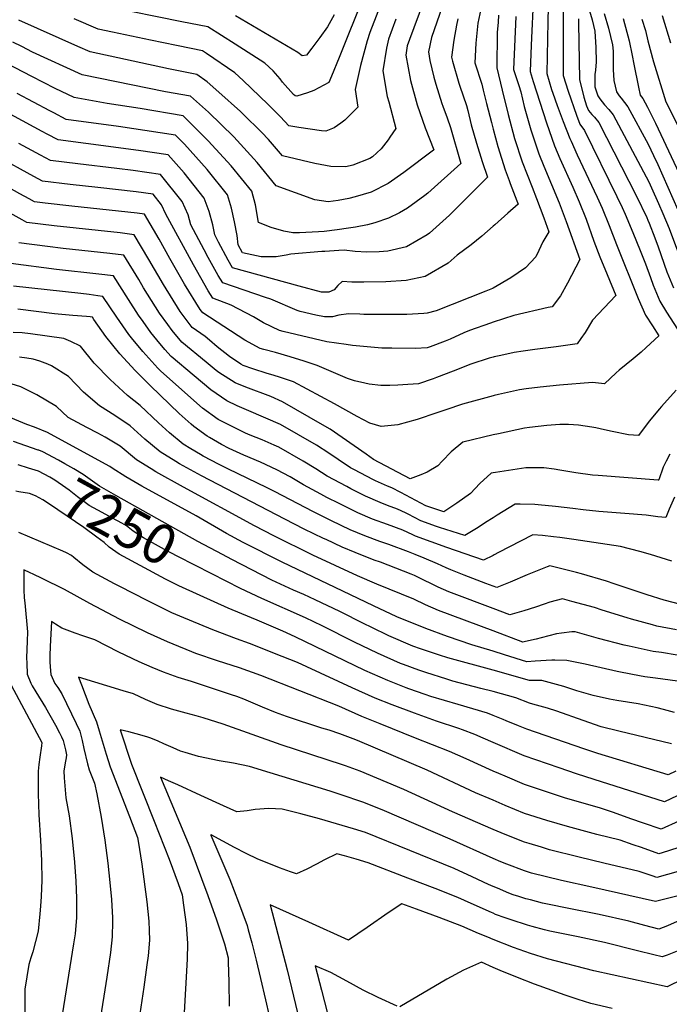
# Model space of a CAD drawing. Units: inches. Extents: x 2577923 to 2583219, y 1539853 to 1545280.
# Drawn here: x 2579655 to 2580128, y 1543290 to 1544008 of the extents above; entities that cross this region are included whole.
import ezdxf
from ezdxf.enums import TextEntityAlignment as Align

# ---------------------------------------------------------------- set-up
doc = ezdxf.new("R2010")
doc.units = ezdxf.units.IN
doc.header["$MEASUREMENT"] = 0
doc.layers.add('tile_2467_34_contour_10ft', color=100, linetype='Continuous')
doc.styles.add('Arial', font='arial.ttf')

msp = doc.modelspace()

# ---------------------------------------------------------------- linework, layer by layer
at = {"layer": 'tile_2467_34_contour_10ft'}
for points, elevation in [([(2579923.73, 1544070.11), (2579887.82, 1543980.19), (2579882.34, 1543966.59), (2579880.42, 1543962.03), (2579869.44, 1543956.16), (2579864.88, 1543954.34), (2579857.02, 1543952.08), (2579855.86, 1543952.16), (2579854.68, 1543953.33), (2579846.65, 1543962.1), (2579844.94, 1543964.65), (2579839.72, 1543970.49), (2579833.76, 1543976.08), (2579812.1, 1543989.82), (2579792.15, 1544002.43), (2579773.26, 1544006.23), (2579718.18, 1544017.35)], 7450), ([(2579959.49, 1544048.36), (2579938.96, 1543993.35), (2579937.33, 1543988.78), (2579936.41, 1543981.84), (2579939.77, 1543963.31), (2579944.61, 1543945.78), (2579950.44, 1543928.94), (2579956.82, 1543912.96), (2579956.57, 1543912.66), (2579934.83, 1543896.36), (2579923.51, 1543888.35), (2579911.09, 1543882), (2579899.41, 1543878.58), (2579894.92, 1543877.5), (2579887.1, 1543876.09), (2579879.93, 1543875.12), (2579870.18, 1543876.46), (2579842.04, 1543886.74), (2579828.16, 1543903.78), (2579811.05, 1543922.28), (2579792.68, 1543940.29), (2579779.56, 1543952.06), (2579761.27, 1543955.23), (2579700.61, 1543967.63), (2579664.55, 1543984.09), (2579656.6, 1543988.14), (2579650.24, 1543991.35)], 7420), ([(2579970.83, 1544040.32), (2579954.99, 1543994.7), (2579952.78, 1543984.4), (2579953.96, 1543978), (2579956.85, 1543965.78), (2579958.25, 1543960.7), (2579962.72, 1543946.73), (2579963.43, 1543944.65), (2579966.47, 1543936.21), (2579968.99, 1543929.13), (2579976.38, 1543902.91), (2579952.4, 1543881.27), (2579950.32, 1543879.67), (2579937.67, 1543870.3), (2579931.69, 1543867.04), (2579923.75, 1543863), (2579913.69, 1543859.7), (2579908.39, 1543858.19), (2579899.62, 1543856.44), (2579894.57, 1543855.71), (2579886.32, 1543854.54), (2579876.8, 1543853.52), (2579872.82, 1543853.24), (2579858.84, 1543852.48), (2579854.2, 1543852.35), (2579847.54, 1543853.56), (2579838.2, 1543856.41), (2579829.03, 1543859.88), (2579826.83, 1543872.94), (2579824.17, 1543882.73), (2579809.21, 1543901.25), (2579792.54, 1543919.52), (2579774.12, 1543937.77), (2579742.91, 1543942.92), (2579718.78, 1543946.63), (2579694.76, 1543951.06), (2579681.01, 1543957.53), (2579664.1, 1543966.31), (2579657.85, 1543969.61), (2579645.79, 1543975.88)], 7410), ([(2580000, 1544042.48), (2579999.09, 1544040.28), (2579998.25, 1544038.2), (2579993.44, 1544024.29), (2579992.38, 1544020.9), (2579990.25, 1544011.99), (2579988.9, 1544005.07), (2579988.37, 1544000.26), (2579987.47, 1543990.68), (2579986.72, 1543976.3), (2579991.73, 1543960.82), (2579992.79, 1543956.35), (2579995.07, 1543946.57), (2579998.7, 1543932.85), (2580000, 1543927.99)], 7390), ([(2580040.27, 1544027.84), (2580039.72, 1544006.3), (2580038.97, 1543968.57), (2580042.47, 1543956.94), (2580043.4, 1543954.18), (2580046.52, 1543945.25), (2580051.01, 1543933.51), (2580055.91, 1543921.16), (2580056.76, 1543919.26), (2580061.27, 1543909.16), (2580075.82, 1543878.42), (2580079.44, 1543870.52), (2580084.5, 1543857.88), (2580089.83, 1543843.9), (2580105.71, 1543804.65), (2580110.89, 1543792.4), (2580115.92, 1543784.66), (2580120.77, 1543777.41), (2580111.53, 1543768.78), (2580107.87, 1543765.57), (2580101.86, 1543760.51), (2580091.68, 1543752.35), (2580089.65, 1543750.41), (2580081.04, 1543742.43), (2580072.33, 1543743.5), (2580048.36, 1543741.46), (2580034.14, 1543740.04), (2580023.92, 1543738.8), (2580019.25, 1543738.06), (2580003.9, 1543734.6), (2580000.83, 1543733.85), (2580000, 1543733.62)], 7350), ([(2580029.27, 1544025.74), (2580027.61, 1543989.22), (2580026.9, 1543969.96), (2580029.17, 1543962.77), (2580038.77, 1543932.52), (2580044.74, 1543915.71), (2580048.57, 1543906.59), (2580058.06, 1543885.62), (2580062.69, 1543874.96), (2580067.63, 1543862.35), (2580073.39, 1543846.44), (2580077.65, 1543835.01), (2580083.05, 1543822.01), (2580089.43, 1543806.78), (2580080.91, 1543797.71), (2580072.43, 1543788.79), (2580066.97, 1543779.86), (2580063.94, 1543775.38), (2580061.28, 1543771.48), (2580045.86, 1543769.48), (2580030.4, 1543767.54), (2580021.75, 1543766.3), (2580015.26, 1543765.13), (2580005.48, 1543763.08), (2580000.76, 1543762.09), (2580000, 1543761.89)], 7360), ([(2579919.47, 1544022.47), (2579910.13, 1543998.37), (2579908.27, 1543992.42), (2579903.45, 1543974.3), (2579899.57, 1543956.82), (2579901.42, 1543943.92), (2579891.85, 1543934.47), (2579889.16, 1543932.23), (2579884.11, 1543928.82), (2579878.1, 1543926.54), (2579875.06, 1543926.81), (2579858.4, 1543929.1), (2579851.25, 1543930.36), (2579845.12, 1543936.88), (2579835.84, 1543946.18), (2579817.81, 1543963.42), (2579811.74, 1543968.98), (2579791.3, 1543983.11), (2579788.22, 1543985.11), (2579780.05, 1543986.74), (2579769.32, 1543988.87), (2579750.46, 1543992.77), (2579722.65, 1543998.59), (2579712.32, 1544000.78), (2579694.83, 1544008.38)], 7440), ([(2579884.2, 1544011.38), (2579879.37, 1544002.62), (2579873.84, 1543994.63), (2579867.94, 1543986.88), (2579864.13, 1543981.97), (2579860.96, 1543981.37), (2579857.78, 1543983.83), (2579812.34, 1544010.55)], 7460), ([(2580003.98, 1544011.08), (2580003.57, 1544005.98), (2580003.01, 1543998.41), (2580002.76, 1543972.76), (2580006.64, 1543956.3), (2580010.93, 1543938.67), (2580015.65, 1543921.25), (2580021.16, 1543904.22), (2580024.77, 1543894.98), (2580028.38, 1543885.74), (2580031.62, 1543877.54), (2580036.88, 1543863.41), (2580040.64, 1543853.13), (2580036.21, 1543845.86), (2580033.33, 1543839.58), (2580031.05, 1543834.89), (2580023.51, 1543827.01), (2580012.95, 1543819.64), (2580000, 1543812.15)], 7380), ([(2580050.98, 1544016.88), (2580050.99, 1544005.63), (2580051.03, 1543967.17), (2580054.57, 1543955.54), (2580060.57, 1543938.12), (2580063.13, 1543931.59), (2580066.49, 1543926.93), (2580089.97, 1543879.01), (2580093.83, 1543870.97), (2580096.15, 1543866.1), (2580101.75, 1543852.61), (2580107.12, 1543839.57), (2580110.92, 1543829.94), (2580114.48, 1543819.93), (2580116.45, 1543814.36), (2580121.28, 1543802.52), (2580126.14, 1543794.61), (2580136.88, 1543778.1)], 7340), ([(2580069.33, 1544016.52), (2580072.01, 1544007.67), (2580073.96, 1543999.38), (2580074.73, 1543987.55), (2580074.97, 1543976.97), (2580074.55, 1543970.98), (2580074.12, 1543967.79), (2580074.01, 1543964.92), (2580074.15, 1543958.87), (2580076.16, 1543952.25), (2580077.57, 1543950.16), (2580080.99, 1543945.58), (2580084.17, 1543942.38), (2580087.45, 1543938.48), (2580113.32, 1543889.47), (2580115.35, 1543885.1), (2580120.34, 1543873.9), (2580123.57, 1543866.51), (2580128.18, 1543855.68), (2580135.69, 1543835.52)], 7320), ([(2580080.9, 1544012.32), (2580084.1, 1544001.57), (2580087.01, 1543989.43), (2580087.36, 1543984.89), (2580087.41, 1543978.94), (2580087.38, 1543971.37), (2580087.84, 1543963.36), (2580089.91, 1543955.14), (2580091.82, 1543952.31), (2580093.23, 1543950.66), (2580098.04, 1543944.31), (2580112.84, 1543916.92), (2580116.79, 1543908.74), (2580119.84, 1543902.17), (2580141.68, 1543852.59)], 7310), ([(2580123.14, 1544010.75), (2580129.27, 1543990.84)], 7280), ([(2579974.33, 1544008.25), (2579973.38, 1544003.84), (2579971.32, 1543992.76), (2579969.75, 1543980.35), (2579970.39, 1543977.62), (2579975.07, 1543961.43), (2579975.78, 1543959.35), (2579980.57, 1543945.27), (2579981.49, 1543941.52), (2579984.04, 1543931.19), (2579987.83, 1543917.66), (2579991.89, 1543904.32), (2579995.83, 1543892.94), (2579968.24, 1543865.19), (2579953.58, 1543852.11), (2579951.81, 1543851.03), (2579936.89, 1543842.28), (2579923.27, 1543839.19), (2579916.92, 1543838.64), (2579907.88, 1543838.23), (2579899.58, 1543838.91), (2579891.53, 1543839.72), (2579887.53, 1543839.49), (2579877.45, 1543838.89), (2579875.23, 1543838.73), (2579852.61, 1543836.86), (2579849.33, 1543836.21), (2579842.06, 1543835.04), (2579830.99, 1543834.87), (2579817.46, 1543837.83), (2579814.32, 1543843.64), (2579813.61, 1543850.59), (2579811.66, 1543860.49), (2579809.42, 1543870.34), (2579806.46, 1543880.09), (2579791.59, 1543898.62), (2579775.18, 1543916.93), (2579768.68, 1543923.49), (2579757.54, 1543925.27), (2579727.17, 1543929.8), (2579688.95, 1543935.11), (2579679.91, 1543939.8), (2579677.18, 1543941.23), (2579653.36, 1543954.01)], 7400), ([(2579929.11, 1544008.07), (2579923.73, 1543993.57), (2579922.28, 1543987.09), (2579919.65, 1543970.45), (2579922.85, 1543951.82), (2579923.93, 1543947.89), (2579929.12, 1543928.44), (2579924.72, 1543922.02), (2579923.5, 1543920.25), (2579918.44, 1543913.63), (2579912.03, 1543907.71), (2579910.19, 1543906.64), (2579897.87, 1543901.83), (2579892.6, 1543900.61), (2579881.74, 1543900.68), (2579870.01, 1543902.87), (2579846.65, 1543908.55), (2579836.32, 1543920.36), (2579831.48, 1543925.54), (2579817.76, 1543939.22), (2579815.98, 1543940.9), (2579800.2, 1543954.99), (2579791.63, 1543962.49), (2579784.28, 1543967.79), (2579763.43, 1543971.92), (2579706.47, 1543984.21), (2579697.49, 1543988.22), (2579654.55, 1544007.29)], 7430), ([(2580016.58, 1544010.03), (2580014.83, 1543971.36), (2580018.65, 1543959.7), (2580020.13, 1543955.09), (2580022.61, 1543944.37), (2580027.34, 1543927.55), (2580033.14, 1543910.06), (2580036.89, 1543900.89), (2580047.98, 1543874.28), (2580053.12, 1543860.73), (2580063.13, 1543832.94), (2580054.12, 1543815.67), (2580048.92, 1543806.55), (2580042.96, 1543798.55), (2580040.12, 1543797.96), (2580015.14, 1543792.17), (2580000, 1543787.34)], 7370), ([(2580062.09, 1544008.42), (2580062.08, 1544005.18), (2580062.93, 1543964.16), (2580065.99, 1543951.36), (2580066.93, 1543948.2), (2580068.08, 1543944.98), (2580069.36, 1543941.47), (2580071.91, 1543938.57), (2580073.69, 1543936.61), (2580076.97, 1543932.7), (2580104.31, 1543879.07), (2580111.81, 1543863.54), (2580112.68, 1543861.72), (2580113.64, 1543859.46), (2580117.86, 1543848.81), (2580120.24, 1543842.11), (2580126.44, 1543824.08), (2580131.41, 1543812.37)], 7330), ([(2580094.77, 1544008.59), (2580099.01, 1543992.34), (2580101.17, 1543981.55), (2580102.4, 1543975.33), (2580105.93, 1543958.6), (2580107.16, 1543952.8), (2580109, 1543950.35), (2580112.36, 1543944.07), (2580118.22, 1543932.37), (2580143.11, 1543879.6)], 7300), ([(2580108.39, 1544008.09), (2580110.85, 1543999.9), (2580112.65, 1543992.36), (2580116.84, 1543976.96), (2580125.71, 1543947.96), (2580134.64, 1543930.13)], 7290), ([(2580000, 1543857.26), (2579991.62, 1543849.96), (2579984.08, 1543843.6), (2579973.68, 1543836.16), (2579967.12, 1543830.44), (2579950.5, 1543820.5), (2579936.75, 1543817.58), (2579921.74, 1543816.74), (2579905.71, 1543816.37), (2579897.05, 1543816.52), (2579889.98, 1543817.01), (2579886.98, 1543814.07), (2579884.12, 1543810.92), (2579880.3, 1543809.23), (2579876.79, 1543809.08), (2579875.21, 1543809.13), (2579874.85, 1543809.21), (2579858.77, 1543813.59), (2579810.23, 1543826.85), (2579807.07, 1543832.51), (2579799.95, 1543845.69), (2579797.21, 1543850.92), (2579795.91, 1543858.14), (2579793.11, 1543867.91), (2579789.63, 1543877.58), (2579774.83, 1543896.13), (2579763.23, 1543909.21), (2579741.58, 1543912.42), (2579703.26, 1543917.44), (2579683.22, 1543920.1), (2579675.11, 1543924.37), (2579671.47, 1543926.3), (2579636.88, 1543944.94)], 7390), ([(2580000, 1543927.99), (2580003.41, 1543915.28), (2580008.83, 1543898.21), (2580011.59, 1543890.65), (2580012.47, 1543888.27), (2580017.27, 1543875.69), (2580018.15, 1543873.32), (2580010.78, 1543866.7), (2580001.24, 1543858.34), (2580000, 1543857.26)], 7390), ([(2580000, 1543812.15), (2579999.55, 1543811.89), (2579994.56, 1543809.86), (2579958.44, 1543795.57), (2579952, 1543793.98), (2579949.45, 1543793.72), (2579937.03, 1543792.87), (2579930.14, 1543792.82), (2579915.22, 1543792.85), (2579905.86, 1543792.93), (2579902.84, 1543793.07), (2579894.68, 1543793.53), (2579887.49, 1543792.44), (2579882.88, 1543791.28), (2579877.08, 1543791.16), (2579870.92, 1543792.48), (2579859.43, 1543795.02), (2579857.35, 1543795.93), (2579838.1, 1543804), (2579834.19, 1543805.26), (2579803, 1543815.88), (2579799.81, 1543821.39), (2579792.52, 1543834.43), (2579789.53, 1543839.98), (2579779.92, 1543858.28), (2579777.8, 1543865.63), (2579773.6, 1543875.19), (2579757.79, 1543894.92), (2579737.82, 1543897.73), (2579725.84, 1543899.29), (2579697.59, 1543902.6), (2579677.48, 1543905.09), (2579670.32, 1543908.91), (2579654.5, 1543917.46)], 7380), ([(2580000, 1543787.34), (2579998.08, 1543786.73), (2579982.84, 1543781.19), (2579978.6, 1543779.48), (2579968.65, 1543774.99), (2579965.15, 1543773.51), (2579954, 1543769.29), (2579951.95, 1543768.54), (2579943.31, 1543768.11), (2579926.29, 1543768.37), (2579918.79, 1543768.48), (2579897.52, 1543770.42), (2579892.82, 1543771.04), (2579878.96, 1543773.07), (2579847.15, 1543780.55), (2579844.46, 1543781.25), (2579832.82, 1543786.86), (2579825.47, 1543791.19), (2579809.17, 1543799.7), (2579795.77, 1543804.9), (2579792.48, 1543810.29), (2579781.66, 1543829.12), (2579761.54, 1543866.11), (2579758.48, 1543872.94), (2579752.35, 1543880.64), (2579739.89, 1543882.34), (2579712.08, 1543885.44), (2579691.91, 1543887.74), (2579671.75, 1543890.08), (2579665.55, 1543893.43), (2579638.81, 1543908.1)], 7370), ([(2580000, 1543761.89), (2579997.13, 1543761.14), (2579983.7, 1543756.77), (2579970.85, 1543751.74), (2579958.78, 1543746.95), (2579956.19, 1543746.03), (2579945.66, 1543742.34), (2579937.95, 1543741.83), (2579930.68, 1543741.41), (2579924.74, 1543741.08), (2579918.14, 1543741.12), (2579909.72, 1543742.27), (2579906.6, 1543742.95), (2579898.99, 1543744.68), (2579893.81, 1543746.34), (2579873.59, 1543754.95), (2579871.71, 1543755.78), (2579862.33, 1543758.88), (2579852.16, 1543762.09), (2579841.35, 1543765.27), (2579833.01, 1543767.38), (2579830.29, 1543768.21), (2579819.15, 1543774.29), (2579788.43, 1543794.03), (2579786.55, 1543796.55), (2579775.12, 1543815.11), (2579764.51, 1543833.73), (2579756.74, 1543847.83), (2579746.13, 1543866.09), (2579740.61, 1543866.77), (2579693.13, 1543871.94), (2579673.75, 1543874.13), (2579666.02, 1543875.07), (2579662, 1543877.27), (2579655.34, 1543880.94), (2579634, 1543892.74)], 7360), ([(2580000, 1543733.62), (2579977.7, 1543727.65), (2579965.59, 1543723.52), (2579958.88, 1543721.19), (2579944.58, 1543716.5), (2579930.66, 1543712.5), (2579918.35, 1543711.28), (2579910.16, 1543713.82), (2579900.94, 1543718.57), (2579884.49, 1543727.8), (2579854.57, 1543743.94), (2579845.05, 1543746.95), (2579839.71, 1543748.64), (2579835.48, 1543749.93), (2579824.91, 1543753.31), (2579817.83, 1543755.86), (2579816.3, 1543756.82), (2579808, 1543762.37), (2579798.99, 1543769.47), (2579793.36, 1543774.32), (2579790.15, 1543776.81), (2579780.81, 1543783.44), (2579772.05, 1543795.21), (2579759.91, 1543814.86), (2579749.28, 1543833.07), (2579738.55, 1543851.07), (2579728.45, 1543852.31), (2579680.31, 1543857.54), (2579660.28, 1543860.06), (2579657.02, 1543861.85), (2579632.64, 1543875.33)], 7350), ([(2580000, 1543705.21), (2579977.99, 1543700.01), (2579969.43, 1543692.94), (2579962.82, 1543686.11), (2579959.81, 1543682.77), (2579951.89, 1543678.05), (2579947.43, 1543676.09), (2579939.5, 1543673.15), (2579912.86, 1543687.32), (2579907.38, 1543691.21), (2579889.91, 1543703.38), (2579881.16, 1543709.44), (2579875.69, 1543712.6), (2579846.57, 1543729.4), (2579838.17, 1543733.11), (2579819.84, 1543739.95), (2579811.97, 1543743.1), (2579800.15, 1543750.6), (2579798.18, 1543752.21), (2579790.88, 1543758.2), (2579773.19, 1543772.84), (2579766.22, 1543781.35), (2579763.01, 1543785.68), (2579757.1, 1543793.83), (2579745.41, 1543812.35), (2579741.87, 1543818.39), (2579730.96, 1543836.04), (2579720.87, 1543837.3), (2579686.88, 1543840.91), (2579675.32, 1543842.37), (2579654.55, 1543845.05)], 7340), ([(2580000, 1543677.58), (2579998.54, 1543677.33), (2579990.32, 1543669.88), (2579983.45, 1543662.58), (2579973.42, 1543655.37), (2579966.32, 1543650.72), (2579963.95, 1543649.19), (2579950.93, 1543653.51), (2579932.67, 1543663.3), (2579926.25, 1543666.54), (2579922.96, 1543667.84), (2579914.39, 1543671.76), (2579912.36, 1543672.71), (2579898.97, 1543679.72), (2579896.12, 1543681.24), (2579886.99, 1543687.36), (2579880.34, 1543691.9), (2579871.44, 1543697.79), (2579845.19, 1543712.84), (2579822.05, 1543722.85), (2579813.61, 1543726.38), (2579805.91, 1543729.91), (2579794.36, 1543737.98), (2579782.21, 1543748.15), (2579765.57, 1543762.25), (2579760.8, 1543767.52), (2579755.03, 1543774.58), (2579750.71, 1543779.91), (2579745.08, 1543787.74), (2579741.76, 1543792.4), (2579734.5, 1543803.78), (2579723.37, 1543821.01), (2579712.72, 1543822.4), (2579681.88, 1543825.77), (2579648.82, 1543830.04)], 7330), ([(2580000, 1543644.81), (2579994.48, 1543641.26), (2579988.95, 1543637.85), (2579979.25, 1543631.92), (2579970.2, 1543634.7), (2579960.85, 1543637.81), (2579958.68, 1543638.55), (2579947.22, 1543642.61), (2579938.04, 1543647.34), (2579936.05, 1543648.31), (2579930.28, 1543651.04), (2579923.01, 1543653.86), (2579917.61, 1543655.98), (2579906.9, 1543660.64), (2579896.28, 1543666.02), (2579893.45, 1543667.5), (2579879.17, 1543675.07), (2579870.79, 1543680.45), (2579861.73, 1543686.14), (2579843.82, 1543696.27), (2579840.47, 1543697.73), (2579831.77, 1543701.5), (2579823.02, 1543705.04), (2579819.71, 1543706.47), (2579811.25, 1543710.53), (2579806.49, 1543712.95), (2579799.74, 1543716.48), (2579788.31, 1543724.8), (2579757.95, 1543751.65), (2579755.86, 1543753.74), (2579744.72, 1543766.03), (2579736.65, 1543776.01), (2579734.7, 1543778.43), (2579725.91, 1543790.94), (2579715.79, 1543805.99), (2579712.12, 1543806.58), (2579705.83, 1543807.51), (2579699.8, 1543808.23), (2579650.73, 1543813.53)], 7320), ([(2580000, 1543617.34), (2579993.06, 1543613.96), (2579966.27, 1543623.14), (2579954.84, 1543627.26), (2579943.43, 1543631.46), (2579941.57, 1543632.39), (2579934.26, 1543635.72), (2579923.1, 1543639.81), (2579912.14, 1543643.89), (2579901.4, 1543648.45), (2579896.53, 1543650.85), (2579887.87, 1543655.15), (2579878.91, 1543659.71), (2579874.43, 1543662.05), (2579861.82, 1543668.76), (2579852.06, 1543674.54), (2579842.45, 1543679.84), (2579830.43, 1543685.32), (2579818.37, 1543690.44), (2579807.69, 1543695.29), (2579802.12, 1543698.28), (2579793.5, 1543703.23), (2579791.58, 1543704.37), (2579782.03, 1543711.34), (2579780.09, 1543712.91), (2579771.2, 1543720.9), (2579750.33, 1543741.06), (2579739.18, 1543752.19), (2579727.97, 1543764.37), (2579717.93, 1543776.98), (2579709.26, 1543789.39), (2579708.2, 1543790.96), (2579706.52, 1543791.24), (2579703.89, 1543791.45), (2579693.76, 1543792.12), (2579680.49, 1543793.45), (2579653.83, 1543796.8)], 7310), ([(2580000, 1543595.04), (2579994.75, 1543597.02), (2579978.97, 1543603.08), (2579969.06, 1543606.98), (2579965.82, 1543608.29), (2579959.37, 1543611.18), (2579949.66, 1543615.35), (2579943.15, 1543618.11), (2579938.36, 1543619.95), (2579923.98, 1543625.27), (2579917.55, 1543627.51), (2579906.59, 1543631.59), (2579895.83, 1543636.12), (2579882.22, 1543642.64), (2579868.67, 1543649.32), (2579841.12, 1543663.79), (2579835.28, 1543666.54), (2579806.8, 1543680.42), (2579800.48, 1543683.54), (2579788.87, 1543689.82), (2579786.96, 1543690.92), (2579779.92, 1543695.11), (2579774.3, 1543698.49), (2579764.17, 1543706.67), (2579756.31, 1543714.01), (2579742.95, 1543726.69), (2579733.59, 1543733.91), (2579720.93, 1543745.47), (2579709.31, 1543757.41), (2579699.55, 1543769.82), (2579692.5, 1543773.21), (2579687.19, 1543775.51), (2579662.98, 1543778.81), (2579657.03, 1543779.57), (2579650.47, 1543779.81)], 7300), ([(2580000, 1543578.73), (2579969.62, 1543590.16), (2579967.66, 1543590.97), (2579959.9, 1543594.32), (2579954.04, 1543597.16), (2579950.48, 1543598.89), (2579942.6, 1543602.72), (2579940.39, 1543603.69), (2579917.92, 1543612.37), (2579913.37, 1543614.04), (2579899.46, 1543619.53), (2579890.07, 1543623.36), (2579878.28, 1543628.94), (2579876.43, 1543629.82), (2579862.42, 1543636.62), (2579848.22, 1543643.74), (2579787.46, 1543675.37), (2579771.59, 1543684.17), (2579768.92, 1543685.78), (2579757.41, 1543692.75), (2579746.36, 1543702.1), (2579735.61, 1543711.82), (2579724.49, 1543719.37), (2579713.27, 1543726.34), (2579701.63, 1543736.38), (2579690.75, 1543747.86), (2579678.42, 1543755.63), (2579675.69, 1543756.77), (2579669.93, 1543758.85), (2579665.01, 1543760.4), (2579660.46, 1543761.04), (2579654.97, 1543761.73)], 7290), ([(2580000, 1543562.36), (2579960.23, 1543577.17), (2579950.6, 1543581.46), (2579942.31, 1543585.63), (2579915.25, 1543596.37), (2579901.1, 1543602.47), (2579868.67, 1543617.63), (2579840.16, 1543631.7), (2579826.07, 1543638.99), (2579774.36, 1543667.18), (2579754.4, 1543678.33), (2579750.79, 1543680.49), (2579740.31, 1543686.94), (2579728.26, 1543696.96), (2579717.44, 1543703.49), (2579712.07, 1543706.45), (2579704.03, 1543710.69), (2579690.58, 1543717.88), (2579681.95, 1543725.91), (2579667.58, 1543734.34), (2579655.91, 1543740.29), (2579641.96, 1543744.71)], 7280), ([(2580133.33, 1543737.71), (2580122.63, 1543725.92), (2580121, 1543724.04), (2580113.74, 1543715.35), (2580110.01, 1543710.35), (2580105.84, 1543704.69), (2580098.52, 1543705.2), (2580086.66, 1543707.62), (2580080.97, 1543708.98), (2580074.79, 1543710.27), (2580071.82, 1543710.75), (2580062.16, 1543712.21), (2580054.86, 1543712.7), (2580048.52, 1543712.84), (2580039.2, 1543712.14), (2580026.44, 1543710.62), (2580022.85, 1543709.99), (2580003.76, 1543706.1), (2580000, 1543705.21)], 7340), ([(2580000, 1543547.53), (2579984.37, 1543552.17), (2579966.72, 1543558.28), (2579950.85, 1543564.21), (2579929.89, 1543572.7), (2579912.96, 1543580.55), (2579846.21, 1543612.4), (2579817.92, 1543626.81), (2579805.66, 1543633.46), (2579783.79, 1543646.24), (2579744.07, 1543667.83), (2579732.36, 1543674.63), (2579722.42, 1543680.86), (2579720.92, 1543682.09), (2579709.61, 1543688.37), (2579675.35, 1543707.06), (2579666.01, 1543710.82), (2579660.46, 1543712.9), (2579642.89, 1543720.09)], 7270), ([(2579668.67, 1543694.15), (2579650.74, 1543700.49)], 7260), ([(2579802.81, 1543617.96), (2579785.02, 1543627.56), (2579725.11, 1543661.09), (2579713.38, 1543667.89), (2579704.71, 1543673.9), (2579701.36, 1543676.35), (2579694.57, 1543680.36), (2579688.14, 1543684.06), (2579683.34, 1543686.72), (2579672.07, 1543692.91), (2579668.98, 1543694.04), (2579668.67, 1543694.15)], 7260), ([(2580128.72, 1543691.08), (2580126.1, 1543686.1), (2580123.87, 1543681.71), (2580120.54, 1543672.4), (2580120.47, 1543672.27), (2580120.16, 1543672.29), (2580076.41, 1543675.52), (2580072.41, 1543675.88), (2580060.1, 1543677.64), (2580048.57, 1543679.61), (2580044.31, 1543680.18), (2580036.82, 1543681.13), (2580023.87, 1543681.1), (2580001.58, 1543677.85), (2580000, 1543677.58)], 7330), ([(2579661.49, 1543681.03), (2579654.04, 1543683.35)], 7250), ([(2579795.14, 1543603.95), (2579770.41, 1543616.49), (2579760.55, 1543621.81), (2579745.44, 1543630.24), (2579737.91, 1543635.14), (2579732.94, 1543638.95), (2579729.6, 1543640.8), (2579722.69, 1543644.59), (2579715.23, 1543648.64), (2579705.82, 1543653.79), (2579697.24, 1543660), (2579691.21, 1543664.87), (2579688.88, 1543666.59), (2579680.8, 1543672.32), (2579677.06, 1543674.35), (2579668.8, 1543678.76), (2579661.49, 1543681.03)], 7250), ([(2579786.57, 1543588.29), (2579771.12, 1543595.34), (2579764.8, 1543598.37), (2579761.27, 1543600.13), (2579727.62, 1543618.24), (2579720.44, 1543623.37), (2579716.59, 1543626.81), (2579711.27, 1543630.81), (2579701.97, 1543637.73), (2579676.87, 1543654.73), (2579672.03, 1543657.87), (2579666.64, 1543660.7), (2579662.35, 1543662.49), (2579654.48, 1543663.84), (2579652.24, 1543664.15)], 7240), ([(2580131.95, 1543659.91), (2580128.15, 1543651.18), (2580125.65, 1543645.01), (2580119.98, 1543645.62), (2580111.4, 1543646.71), (2580095.91, 1543647.99), (2580076.85, 1543649.5), (2580065.49, 1543650.57), (2580058.04, 1543651.54), (2580045.42, 1543652.98), (2580032.76, 1543654.32), (2580030.44, 1543654.43), (2580019.72, 1543654.82), (2580015.93, 1543654.75), (2580002.85, 1543646.64), (2580000, 1543644.81)], 7320), ([(2580000, 1543481.14), (2579992.6, 1543484.29), (2579986.56, 1543486.81), (2579977.65, 1543490.37), (2579975.04, 1543491.38), (2579958.66, 1543496.62), (2579942.64, 1543502.37), (2579926.54, 1543508.48), (2579914.08, 1543513.38), (2579897.4, 1543520.87), (2579864.29, 1543536.18), (2579857.5, 1543539.29), (2579846.39, 1543543.83), (2579822.62, 1543553.19), (2579813.13, 1543556.55), (2579795.9, 1543563.06), (2579771.86, 1543573.1), (2579765.92, 1543575.66), (2579762.03, 1543577.42), (2579747.9, 1543584.48), (2579728.06, 1543594.83), (2579724.31, 1543596.81), (2579708.38, 1543605.28), (2579701.22, 1543610.43), (2579694.63, 1543615.95), (2579692.9, 1543617.45), (2579689.24, 1543619.38), (2579686.69, 1543620.56), (2579654.44, 1543634.02)], 7230), ([(2580130.15, 1543613.23), (2580114.68, 1543618.06), (2580106.92, 1543620.14), (2580092.63, 1543623.97), (2580058.84, 1543628.98), (2580048.54, 1543630.5), (2580043.87, 1543631.05), (2580035.88, 1543631.83), (2580028.82, 1543632.32), (2580019.99, 1543627.75), (2580003.91, 1543619.42), (2580000.81, 1543617.73), (2580000, 1543617.34)], 7310), ([(2580000, 1543533.74), (2579966.91, 1543542.75), (2579960.83, 1543544.67), (2579947, 1543549.37), (2579941.56, 1543551.37), (2579924.01, 1543558.87), (2579911.17, 1543565.03), (2579906.04, 1543567.51), (2579888.22, 1543576.43), (2579870.29, 1543585.15), (2579862.19, 1543588.8), (2579854.47, 1543592.17), (2579838.8, 1543599.48), (2579809.56, 1543614.32), (2579802.81, 1543617.96)], 7260), ([(2580136.64, 1543581.53), (2580124.45, 1543584.74), (2580112.06, 1543588.79), (2580103.44, 1543591.64), (2580088.1, 1543596.76), (2580082.45, 1543598.55), (2580064.39, 1543604.05), (2580060.71, 1543605.02), (2580041.3, 1543609.72), (2580039.39, 1543609.07), (2580024.72, 1543603.14), (2580012.38, 1543597.89), (2580002.62, 1543594.03), (2580000, 1543595.04)], 7300), ([(2580000, 1543460.24), (2579980.38, 1543469.28), (2579968.29, 1543474.49), (2579943.37, 1543484.3), (2579917.64, 1543494.6), (2579904.39, 1543499.98), (2579887.66, 1543507.44), (2579830.73, 1543529.97), (2579815.22, 1543535.54), (2579799.18, 1543540.65), (2579783.46, 1543546.03), (2579780.42, 1543547.24), (2579766.82, 1543552.66), (2579762.81, 1543554.36), (2579748.21, 1543560.98), (2579727.86, 1543570.99), (2579706.25, 1543582.28), (2579687.71, 1543592.58), (2579671.41, 1543600.62), (2579665.07, 1543603.72), (2579662.81, 1543604.79), (2579658.23, 1543606.84), (2579658.08, 1543598.17), (2579658.19, 1543592.36), (2579658.49, 1543586.46), (2579658.92, 1543582.9), (2579660.73, 1543561.61), (2579660.52, 1543554.89), (2579660.18, 1543542.87), (2579660.27, 1543538.82), (2579660.63, 1543530.85), (2579663.17, 1543524.41), (2579664.32, 1543522.42), (2579666.93, 1543517.96), (2579673.86, 1543506.62), (2579681.25, 1543493.61), (2579684.26, 1543488.17), (2579685.66, 1543485.18), (2579686.9, 1543482.52), (2579688.47, 1543475.77), (2579689.29, 1543472.09), (2579688.96, 1543469.93), (2579688.5, 1543467.4), (2579687.28, 1543460.46), (2579687.49, 1543455.37), (2579688.75, 1543440.72), (2579691.15, 1543427.55), (2579693.47, 1543411.03), (2579695.05, 1543393.99), (2579696, 1543379.95), (2579696.6, 1543367.55), (2579696.52, 1543353.54), (2579695.61, 1543341.66), (2579694.31, 1543334.3), (2579682.79, 1543261.24)], 7220), ([(2580000, 1543518.25), (2579991.07, 1543520.33), (2579970.64, 1543525.84), (2579966.15, 1543527.22), (2579950.84, 1543532.02), (2579945.92, 1543533.7), (2579934.81, 1543537.81), (2579932.42, 1543538.73), (2579915.68, 1543546.14), (2579899.03, 1543554.31), (2579875.43, 1543566.17), (2579863.27, 1543571.92), (2579831.63, 1543585.98), (2579816.01, 1543593.36), (2579795.14, 1543603.95)], 7250), ([(2580000, 1543500.84), (2579995.79, 1543502.56), (2579974.44, 1543508.68), (2579954.66, 1543514.72), (2579950.39, 1543516.18), (2579938.69, 1543520.25), (2579936.72, 1543520.98), (2579923.35, 1543526.19), (2579906.63, 1543533.62), (2579855.9, 1543558.04), (2579846.72, 1543562.11), (2579828.21, 1543570.24), (2579823.9, 1543571.93), (2579807.03, 1543578.96), (2579786.57, 1543588.29)], 7240), ([(2580133.48, 1543563.06), (2580119.2, 1543565.86), (2580115.96, 1543566.72), (2580100.65, 1543570.84), (2580097.6, 1543571.84), (2580079.41, 1543577.6), (2580073.8, 1543579.37), (2580057.38, 1543583.9), (2580050.46, 1543585.71), (2580041.25, 1543583.27), (2580037.24, 1543581.83), (2580030.81, 1543579.71), (2580022.4, 1543576.99), (2580012.17, 1543574.1), (2580000, 1543578.73)], 7290), ([(2580000, 1543438.99), (2579987.22, 1543444.44), (2579951.84, 1543460.81), (2579901.23, 1543482.47), (2579897.96, 1543483.76), (2579888.22, 1543487.34), (2579880.43, 1543490.02), (2579875.27, 1543491.58), (2579849.57, 1543500.09), (2579841.52, 1543503.04), (2579832.07, 1543506.83), (2579818.28, 1543512.62), (2579813.33, 1543514.57), (2579809.5, 1543515.89), (2579780.17, 1543525.53), (2579770.49, 1543528.49), (2579759.98, 1543532.26), (2579751.64, 1543535.83), (2579742.21, 1543539.97), (2579727.48, 1543546.87), (2579709.88, 1543555.79), (2579701.21, 1543558.85), (2579695.61, 1543560.82), (2579685.83, 1543564.49), (2579681.33, 1543567.21), (2579678.24, 1543569.16), (2579677.34, 1543551.11), (2579677.08, 1543544.46), (2579677.08, 1543539.8), (2579677.26, 1543536.16), (2579677.83, 1543530.66), (2579680.8, 1543524.18), (2579682.99, 1543521.18), (2579685.76, 1543516.62), (2579696.28, 1543494.9), (2579698.88, 1543489.24), (2579700.61, 1543482.58), (2579701.92, 1543476.72), (2579704.42, 1543465.6), (2579705.83, 1543461.12), (2579709.59, 1543451.4), (2579711.24, 1543443.61), (2579714.45, 1543426.78), (2579717.16, 1543409.98), (2579719.3, 1543393.19), (2579720.79, 1543379.09), (2579722.01, 1543366.71), (2579722.74, 1543353.37), (2579722.76, 1543350.58), (2579722.61, 1543339.51), (2579721.3, 1543328.11), (2579718.69, 1543310.03), (2579713.37, 1543276.3)], 7210), ([(2580134.01, 1543544.79), (2580122.55, 1543546.56), (2580116.53, 1543547.42), (2580099.01, 1543551.17), (2580095.48, 1543552), (2580076.72, 1543556.86), (2580059.61, 1543561.71), (2580057.22, 1543561.68), (2580049.84, 1543560.76), (2580046.23, 1543560.2), (2580034.86, 1543557.46), (2580031.21, 1543556.43), (2580023.46, 1543554.56), (2580021.72, 1543554.17), (2580000, 1543562.36)], 7280), ([(2580134.37, 1543525.77), (2580118.25, 1543527.84), (2580110.49, 1543528.89), (2580101.39, 1543530.57), (2580090.32, 1543532.81), (2580067.11, 1543538.26), (2580053.63, 1543540.93), (2580044.88, 1543541.03), (2580042.61, 1543541.04), (2580030.62, 1543540.35), (2580024.47, 1543539.84), (2580008.25, 1543544.87), (2580000, 1543547.53)], 7270), ([(2580132.1, 1543502.9), (2580123.97, 1543505.01), (2580119.34, 1543506.25), (2580105.64, 1543509.33), (2580090.02, 1543511.67), (2580084.7, 1543512.78), (2580072.91, 1543515.4), (2580060.91, 1543518.85), (2580051.35, 1543521.88), (2580035.47, 1543526.16), (2580026.41, 1543526.16), (2580000, 1543533.74)], 7260), ([(2579648.96, 1543522.95), (2579671.34, 1543480.98), (2579671.01, 1543478.55), (2579669.91, 1543470.35), (2579669.15, 1543464.99), (2579668.62, 1543460.25), (2579668.68, 1543444.02), (2579669.18, 1543428.41), (2579670.29, 1543409.87), (2579671.05, 1543394.77), (2579671.24, 1543380.77), (2579670.83, 1543368.84), (2579670.39, 1543361.88), (2579669.9, 1543356.17), (2579668.61, 1543343.52), (2579666.78, 1543336.08), (2579664.62, 1543328.65), (2579663.26, 1543324.28), (2579661.8, 1543319.34), (2579658.97, 1543301.28), (2579658.57, 1543226.08)], 7230), ([(2580000, 1543417.82), (2579970.48, 1543430.51), (2579935.03, 1543446.83), (2579903.17, 1543460.3), (2579892.48, 1543464), (2579890.19, 1543464.78), (2579845.53, 1543479.34), (2579803.39, 1543494.53), (2579788.88, 1543499.12), (2579783.74, 1543500.62), (2579776.47, 1543502.53), (2579765.77, 1543505.39), (2579755.2, 1543508.89), (2579746.87, 1543512.51), (2579738.04, 1543516.48), (2579730.45, 1543518.83), (2579698, 1543528.8), (2579700.05, 1543523.11), (2579702.75, 1543516.07), (2579705.62, 1543509.01), (2579711.12, 1543496.1), (2579713.07, 1543489.56), (2579713.68, 1543487.05), (2579718.19, 1543472.61), (2579721.14, 1543463.26), (2579735.23, 1543427.09), (2579740.92, 1543411.98), (2579741.42, 1543409.18), (2579744.07, 1543392.38), (2579747.76, 1543365.02), (2579749.16, 1543351.02), (2579749.48, 1543344.14), (2579749.74, 1543337.09), (2579748.69, 1543325.67), (2579747.82, 1543319.15)], 7200), ([(2580129.83, 1543480.03), (2580091.5, 1543489.38), (2580078.72, 1543492.53), (2580078.67, 1543492.55), (2580065.65, 1543497.08), (2580046.44, 1543503.85), (2580039.51, 1543506.13), (2580028.93, 1543509.06), (2580026.35, 1543509.73), (2580016.57, 1543513.75), (2580000, 1543518.25)], 7250), ([(2580132.95, 1543460.25), (2580127.52, 1543457.56), (2580076.12, 1543473.06), (2580066, 1543476.48), (2580024.4, 1543490.72), (2580018.43, 1543493.2), (2580009.46, 1543496.94), (2580007.16, 1543497.91), (2580000, 1543500.84)], 7240), ([(2580000, 1543396.63), (2579968.61, 1543410.77), (2579920.79, 1543431.36), (2579917.87, 1543432.55), (2579905.16, 1543437.58), (2579889.23, 1543442.93), (2579881.2, 1543445.61), (2579837.48, 1543459.07), (2579822.64, 1543463.52), (2579810.88, 1543465.98), (2579800.33, 1543467.65), (2579785.47, 1543470.8), (2579775.66, 1543473.74), (2579772.32, 1543474.78), (2579767, 1543477.22), (2579760.18, 1543480.21), (2579756.13, 1543481.96), (2579750.78, 1543484.26), (2579748.6, 1543484.93), (2579742.72, 1543486.71), (2579734.62, 1543488.89), (2579728.42, 1543490.41), (2579736.6, 1543465.42), (2579753.09, 1543423.76), (2579764.06, 1543396.17), (2579770.49, 1543378.46), (2579773.41, 1543370.13), (2579774.57, 1543362.64), (2579776.38, 1543348.6), (2579777.47, 1543334.63), (2579777.01, 1543323.16), (2579774.76, 1543279.94)], 7190), ([(2580138.7, 1543444.35), (2580124.9, 1543437.76), (2580073.59, 1543454.2), (2580060.76, 1543458.34), (2580047.95, 1543462.71), (2580022.68, 1543471.48), (2580000, 1543481.14)], 7230), ([(2580135.23, 1543423.74), (2580122.29, 1543417.96), (2580109.48, 1543422.24), (2580100.25, 1543425.42), (2580087.67, 1543430.03), (2580078.11, 1543433.19), (2580052.07, 1543440.86), (2580037.41, 1543445.61), (2580022.72, 1543450.48), (2580008.62, 1543456.47), (2580004.03, 1543458.42), (2580000, 1543460.24)], 7220), ([(2580000, 1543376.21), (2579996.5, 1543377.73), (2579984.81, 1543383.28), (2579971.48, 1543389.4), (2579907.1, 1543415.4), (2579898.38, 1543418.19), (2579873.42, 1543425.38), (2579859.88, 1543429.09), (2579846.39, 1543432.6), (2579836.52, 1543432.94), (2579826.55, 1543432.22), (2579820.79, 1543431.32), (2579813.21, 1543430.57), (2579803.69, 1543434.87), (2579787.2, 1543442.58), (2579770.29, 1543450.23), (2579763.51, 1543453.25), (2579757.82, 1543455.78), (2579779.02, 1543404.85), (2579792.3, 1543369.68), (2579798.59, 1543351.89), (2579804.44, 1543334.43), (2579806.89, 1543324.3), (2579806.98, 1543321.23), (2579807.44, 1543306.46), (2579807.79, 1543288.95)], 7180), ([(2580146.66, 1543408.24), (2580122.98, 1543400.74), (2580120.54, 1543400.02), (2580107.92, 1543404.5), (2580101.98, 1543406.64), (2580092.41, 1543409.81), (2580075.59, 1543414.01), (2580054.07, 1543419.77), (2580039.2, 1543424.26), (2580022.76, 1543429.47), (2580008.66, 1543435.3), (2580000, 1543438.99)], 7210), ([(2580159.78, 1543394.06), (2580119.14, 1543382.84), (2580115.82, 1543384.01), (2580106.24, 1543387.2), (2580080.5, 1543393.28), (2580062.75, 1543397.44), (2580041.04, 1543402.97), (2580035.15, 1543404.73), (2580026.15, 1543407.43), (2580022.8, 1543408.47), (2580008.7, 1543414.08), (2580000, 1543417.82)], 7200), ([(2580000, 1543356.63), (2579998.68, 1543357.22), (2579984.04, 1543363.81), (2579974.31, 1543368.27), (2579957.83, 1543374.63), (2579937.91, 1543382.25), (2579909.04, 1543393.31), (2579900.32, 1543395.98), (2579891.63, 1543398.48), (2579886.19, 1543400), (2579877.22, 1543395.5), (2579871.26, 1543392.38), (2579864.33, 1543388.8), (2579856.74, 1543385.37), (2579852.28, 1543386.94), (2579844.45, 1543389.86), (2579836.6, 1543392.88), (2579828.69, 1543396.09), (2579820.21, 1543400.24), (2579811.66, 1543404.62), (2579794.54, 1543413.83), (2579794.44, 1543413.88), (2579794.36, 1543413.91), (2579794.47, 1543413.65), (2579808.09, 1543381.2), (2579814.61, 1543364.65), (2579820.79, 1543347.82), (2579821.64, 1543344.65), (2579824.17, 1543335.2), (2579827.41, 1543322.45), (2579830.57, 1543309.16), (2579834.21, 1543293.53), (2579836.74, 1543282.01)], 7170), ([(2580161.07, 1543375.93), (2580118.28, 1543365.25), (2580071.8, 1543375.6), (2580049.69, 1543380.6), (2580027.87, 1543385.98), (2580022.84, 1543387.47), (2580009.83, 1543392.33), (2580005.58, 1543394.1), (2580000, 1543396.63)], 7190), ([(2580134, 1543350.63), (2580126.9, 1543347.6), (2580120.71, 1543345.06), (2580110.48, 1543347.76), (2580098.73, 1543351.01), (2580077.19, 1543355.85), (2580055.11, 1543360.21), (2580039.64, 1543363.36), (2580036.01, 1543364.1), (2580027.07, 1543366.36), (2580023.67, 1543367.24), (2580018.74, 1543368.79), (2580014.51, 1543370.19), (2580011.43, 1543371.39), (2580003.06, 1543374.88), (2580000, 1543376.21)], 7180), ([(2580000, 1543337.58), (2579996.09, 1543339.15), (2579989.23, 1543341.93), (2579977.13, 1543347.24), (2579960.66, 1543353.48), (2579944.2, 1543359.66), (2579933.52, 1543363.63), (2579923.53, 1543357.02), (2579908.29, 1543346.36), (2579894.63, 1543337.01), (2579865.86, 1543350.22), (2579851.72, 1543356.51), (2579837.52, 1543362.79), (2579849.96, 1543315.46), (2579859.26, 1543276.99)], 7160), ([(2580135.17, 1543329.66), (2580126.77, 1543326.25), (2580123.14, 1543324.87), (2580117.11, 1543326.3), (2580105.04, 1543329.26), (2580081.02, 1543335.28), (2580061.89, 1543339.46), (2580041.18, 1543343.68), (2580037.3, 1543344.58), (2580028.28, 1543347), (2580024.96, 1543347.94), (2580013.01, 1543351.79), (2580008.76, 1543353.31), (2580001.7, 1543355.87), (2580000, 1543356.63)], 7170), ([(2580138.07, 1543308.62), (2580126.65, 1543302.97), (2580073.34, 1543314.69), (2580039.64, 1543323.57), (2580027.21, 1543327.25), (2580014.78, 1543331.66), (2580000, 1543337.58)], 7160), ([(2579747.82, 1543319.15), (2579745.63, 1543302.92), (2579741.83, 1543278.61), (2579737.01, 1543253.37), (2579734.72, 1543240.97), (2579732.67, 1543227.46), (2579730.41, 1543211.11), (2579728.9, 1543202.09), (2579727.94, 1543197.69), (2579725.88, 1543189.24), (2579722.93, 1543181.08), (2579722.94, 1543173.47), (2579723.02, 1543166.87)], 7200), ([(2579930.03, 1543288.86), (2579916.14, 1543295.2), (2579905.26, 1543300.75), (2579893.51, 1543307.12), (2579881.72, 1543313.41), (2579870.45, 1543318.41), (2579874.94, 1543300.66), (2579881.55, 1543275.18)], 7150), ([(2580000, 1543317.21), (2579991.47, 1543320.92), (2579978.36, 1543315.26), (2579966.32, 1543308.75), (2579931.98, 1543288.6)], 7150), ([(2580086.57, 1543287.39), (2580071.23, 1543290.95), (2580061.88, 1543293.87), (2580052.55, 1543297.08), (2580030.15, 1543305.03), (2580017.65, 1543309.87), (2580005.13, 1543314.99), (2580000, 1543317.21)], 7150)]:
    msp.add_lwpolyline(points, dxfattribs=dict(at, elevation=elevation))

# ---------------------------------------------------------------- texts
at = {"color": 18, "style": 'Arial'}
msp.add_text('7250', height=28.8, rotation=-28.70491, dxfattribs=at).set_placement((2579727.9, 1543641.73), align=Align.MIDDLE_CENTER)

doc.saveas('drawing.dxf')
